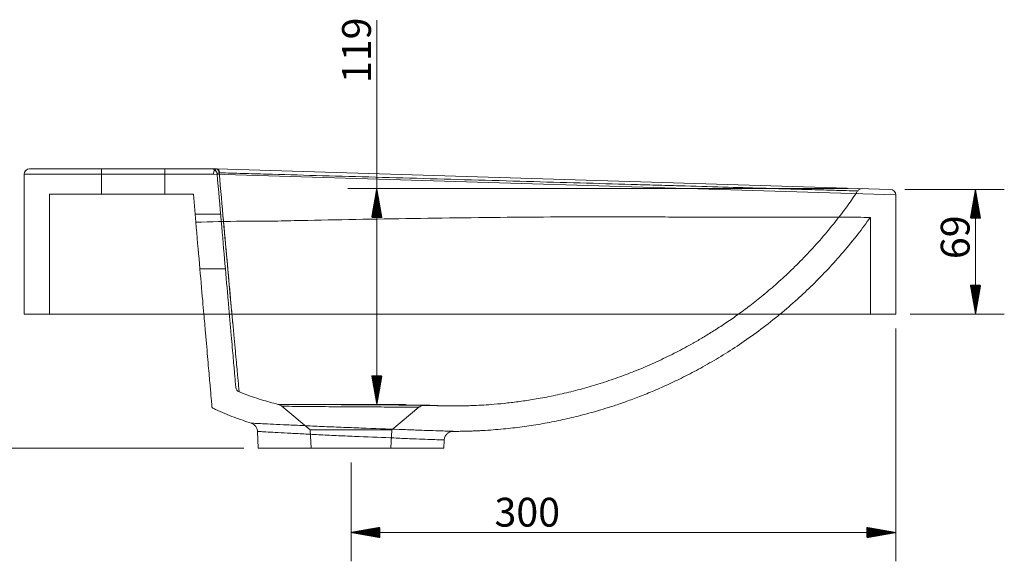
# Model space of a CAD drawing. Units: millimetres. Extents: x 421 to 1606, y 318 to 1170.
# Drawn here: x 1064 to 1606, y 871 to 1170 of the extents above; entities that cross this region are included whole.
import ezdxf
from ezdxf.lldxf.tags import DXFTag

# ---------------------------------------------------------------- set-up
doc = ezdxf.new("R2010")
doc.units = ezdxf.units.MM
doc.layers.add('1', color=7, linetype='Continuous', true_color=0xffffff)
doc.layers.add('256', color=7, linetype='Continuous', true_color=0xffffff)
doc.styles.add('Arial', font='Arial')
tags = doc.linetypes.add('DASHED', pattern=[25.72, 12.86, -12.86]).pattern_tags.tags
tags[6:7] = [DXFTag(74, 4), DXFTag(75, 0), DXFTag(340, '0'), DXFTag(46, 0.0), DXFTag(50, 0.0), DXFTag(44, 0.0), DXFTag(45, 0.0)]
tags[4:5] = [DXFTag(74, 4), DXFTag(75, 0), DXFTag(340, '0'), DXFTag(46, 0.0), DXFTag(50, 0.0), DXFTag(44, 0.0), DXFTag(45, 0.0)]

msp = doc.modelspace()

# ---------------------------------------------------------------- hatches: boundary and pattern name
at = {"layer": '256', "linetype": 'Continuous', "lineweight": 13}
h = msp.add_hatch(dxfattribs=at)
h.set_pattern_fill('ANSI31', color=252, scale=0.02, angle=-1e-13, style=0)
h.paths.add_polyline_path([(1260.75, 1076.73), (1263.55, 1060.85), (1257.95, 1060.85)], flags=0)
h = msp.add_hatch(dxfattribs=at)
h.set_pattern_fill('ANSI31', color=252, scale=0.02, angle=-2e-13, style=0)
h.paths.add_polyline_path([(1590.45, 1076.26), (1593.25, 1060.38), (1587.65, 1060.38)], flags=0)
h = msp.add_hatch(dxfattribs=at)
h.set_pattern_fill('ANSI31', color=252, scale=0.02, angle=-2e-13, style=0)
h.paths.add_polyline_path([(1590.45, 1007.6), (1587.65, 1023.47), (1593.25, 1023.47)], flags=0)
h = msp.add_hatch(dxfattribs=at)
h.set_pattern_fill('ANSI31', color=252, scale=0.02, angle=-2e-13, style=0)
h.paths.add_polyline_path([(1260.75, 957.76), (1257.95, 973.64), (1263.55, 973.64)], flags=0)
h = msp.add_hatch(dxfattribs=at)
h.set_pattern_fill('ANSI31', color=252, scale=0.02, angle=-9e-14, style=0)
h.paths.add_polyline_path([(1246.54, 887.3), (1262.42, 890.1), (1262.42, 884.5)], flags=0)
h = msp.add_hatch(dxfattribs=at)
h.set_pattern_fill('ANSI31', color=252, scale=0.02, angle=-1e-13, style=0)
h.paths.add_polyline_path([(1546.54, 887.3), (1530.67, 884.5), (1530.67, 890.1)], flags=0)

# ---------------------------------------------------------------- linework, layer by layer
at = {"layer": '1', "color": 1, "linetype": 'Continuous', "lineweight": 13}
for q in [(1066.54, 1084.6), (1546.54, 1073.26)]:
    msp.add_line((1170.8, 1084.6), q, dxfattribs=at)
at = {"layer": '1', "color": 9, "linetype": 'Continuous', "lineweight": 18}
for p, q in [((1066.54, 1084.6), (1066.54, 1007.6)), ((1172.53, 1087.6), (1069.54, 1087.6)), ((1172.54, 1087.6), (1543.64, 1076.26)), ((1528.21, 1076.73), (1528.21, 1076.73)), ((1546.54, 1007.6), (1546.54, 1073.26)), ((1066.54, 1007.6), (1306.54, 1007.6)), ((1306.54, 1007.6), (1546.54, 1007.6)), ((1195, 942.98), (1195, 942.98)), ((1195, 942.98), (1195.4, 933.8)), ((1297.69, 933.8), (1297.88, 938.23)), ((1297.69, 933.8), (1195.4, 933.8))]:
    msp.add_line(p, q, dxfattribs=at)
at = {"layer": '1', "color": 13, "linetype": 'DASHED', "lineweight": 13}
for p, q in [((1109.04, 1087.6), (1109.04, 1073.6)), ((1144.04, 1073.6), (1144.04, 1087.6)), ((1080.54, 1073.6), (1159.72, 1073.6)), ((1080.54, 1073.6), (1080.54, 1007.6)), ((1159.72, 1073.6), (1161.06, 1058.23)), ((1174.73, 1062.6), (1160.68, 1062.6)), ((1532.54, 1007.6), (1532.54, 1060.85)), ((1163.3, 1032.6), (1177.36, 1032.6)), ((1208.48, 956.81), (1224.01, 943.78)), ((1269.08, 943.78), (1283.98, 956.28)), ((1224.01, 943.78), (1246.54, 943.78)), ((1224.01, 943.78), (1224.54, 933.8)), ((1246.54, 943.78), (1269.08, 943.78)), ((1268.54, 933.8), (1269.08, 943.78))]:
    msp.add_line(p, q, dxfattribs=at)
at = {"layer": '1', "color": 9, "linetype": 'Continuous', "lineweight": 18}
for centre, start, end in [((1069.54, 1084.6), 90, 180), ((1543.54, 1073.26), 0.3771, 88.25)]:
    msp.add_arc(centre, 3, start, end, dxfattribs=at)
at = {"layer": '1', "color": 13, "linetype": 'DASHED', "lineweight": 13}
msp.add_arc((1169.79, 1084.6), 3, 5, 90, dxfattribs=at)
for centre, major_axis, ratio, start_param, end_param in [((1172.16, 1084.6), (0, 3), 0.609016, 4.984563, 6.283185), ((1172.16, 1084.6), (0, 3), 0.609006, 4.984594, 6.283185), ((1528.11, 1073.73), (-0.09, -3), 1, 3.141609, 4.163094), ((1186.06, 967.55), (-2.99, -0.26), 0.999999, 6.283061, 7.370775)]:
    msp.add_ellipse(centre, major_axis=major_axis, ratio=ratio, start_param=start_param, end_param=end_param, dxfattribs=at)
at = {"layer": '1', "color": 9, "linetype": 'Continuous', "lineweight": 18}
for points, knots in [([(1172.53, 1087.6), (1172.34, 1087.6), (1172.15, 1087.54), (1171.79, 1087.32), (1171.61, 1087.15), (1171.31, 1086.73), (1171.18, 1086.47), (1170.97, 1085.9), (1170.89, 1085.58), (1170.85, 1085.25), (1170.82, 1085.06), (1170.81, 1084.86), (1170.8, 1084.64), (1170.8, 1084.62), (1170.8, 1084.6)], [0, 0, 0, 0, 0.214909, 0.214909, 0.429818, 0.429818, 0.644734, 0.644734, 0.859667, 0.859667, 0.859667, 0.985178, 0.985178, 1, 1, 1, 1]), ([(1172.53, 1087.6), (1172.53, 1087.6), (1172.54, 1087.6), (1172.54, 1087.6), (1172.54, 1087.6), (1172.54, 1087.6)], [0, 0, 0, 0, 0.566427, 0.566427, 1, 1, 1, 1]), ([(1170, 956.02), (1170, 956), (1169.8, 958.28), (1169.22, 965), (1168.97, 967.79), (1168.4, 974.37), (1168.06, 978.18), (1167.3, 986.88), (1166.87, 991.82), (1166.11, 1000.55), (1165.8, 1004), (1165.49, 1007.62)], [0, 0, 0, 0, 0.356331, 0.356331, 0.534855, 0.534855, 0.71338, 0.71338, 0.891904, 0.891904, 1, 1, 1, 1]), ([(1302.88, 943.02), (1303.61, 943.01), (1305.38, 943.01), (1307.97, 943.04), (1310.52, 943.1), (1312.75, 943.17), (1314.85, 943.24), (1316.95, 943.34), (1322.17, 943.61), (1330.11, 944.22), (1340.72, 945.44), (1349.18, 946.73), (1355.87, 947.94), (1360.82, 948.93), (1365.7, 949.99), (1370.48, 951.12), (1375.24, 952.33), (1380.2, 953.69), (1385.62, 955.28), (1391.68, 957.2), (1398.37, 959.5), (1405.69, 962.22), (1413.61, 965.44), (1422.09, 969.2), (1431.09, 973.57), (1440.56, 978.6), (1450.44, 984.36), (1460.66, 990.91), (1471.14, 998.29), (1478.5, 1004.01), (1482.41, 1007.22), (1482.83, 1007.57)], [0, 0, 0, 0, 0.011279, 0.02721, 0.039796, 0.050643, 0.061447, 0.072208, 0.082925, 0.141769, 0.194722, 0.247123, 0.273372, 0.299283, 0.324848, 0.350062, 0.374917, 0.400316, 0.429253, 0.461778, 0.498057, 0.538096, 0.581895, 0.629446, 0.680731, 0.735719, 0.794363, 0.8566, 0.922346, 0.991494, 1, 1, 1, 1]), ([(1170, 956.08), (1170.63, 955.75), (1174.62, 953.77), (1181.8, 950.86), (1188.43, 948.54), (1191.57, 947.57)], [0, 0, 0, 0, 0.091838, 0.575117, 1, 1, 1, 1]), ([(1191.56, 947.51), (1191.57, 947.51), (1191.82, 947.44), (1192.33, 947.2), (1193.07, 946.76), (1193.76, 946.13), (1194.32, 945.37), (1194.74, 944.5), (1194.97, 943.68), (1195, 943.16), (1195, 942.98)], [0, 0, 0, 0, 0.007285, 0.127486, 0.278214, 0.434035, 0.583392, 0.743123, 0.907486, 1, 1, 1, 1]), ([(1284.08, 943.65), (1286.17, 943.58), (1288.11, 943.52), (1292.23, 943.38), (1294.32, 943.32), (1297.8, 943.2), (1299.23, 943.15), (1301.41, 943.07), (1302.17, 943.05), (1302.77, 943.02), (1302.88, 943.01), (1302.88, 943.01)], [0, 0, 0, 0, 0.177638, 0.177638, 0.409389, 0.409389, 0.641141, 0.641141, 0.872893, 0.872893, 1, 1, 1, 1]), ([(1297.89, 938.23), (1297.89, 938.5), (1297.94, 939.1), (1298.22, 939.97), (1298.66, 940.79), (1299.2, 941.46), (1299.8, 942), (1300.41, 942.4), (1301.02, 942.68), (1301.58, 942.86), (1302.07, 942.96), (1302.46, 943.01), (1302.73, 943.02), (1302.85, 943.02), (1302.88, 943.02)], [0, 0, 0, 0, 0.104992, 0.235251, 0.355655, 0.467627, 0.571604, 0.667443, 0.754532, 0.8318, 0.897712, 0.950331, 0.98738, 1, 1, 1, 1])]:
    msp.add_open_spline(points, degree=3, knots=knots, dxfattribs=at)
at = {"layer": '1', "color": 13, "linetype": 'DASHED', "lineweight": 13}
for points, knots in [([(1172.56, 1087.6), (1172.76, 1087.59), (1172.97, 1087.52), (1173.35, 1087.29), (1173.53, 1087.12), (1173.83, 1086.69), (1173.97, 1086.43), (1174.14, 1085.93), (1174.2, 1085.7), (1174.25, 1085.45), (1174.25, 1085.43), (1174.25, 1085.4)], [0, 0, 0, 0, 0.263807, 0.263807, 0.527614, 0.527614, 0.791435, 0.791435, 0.982069, 0.982069, 1, 1, 1, 1]), ([(1172.56, 1087.6), (1172.76, 1087.59), (1172.97, 1087.52), (1173.35, 1087.29), (1173.53, 1087.12), (1173.83, 1086.69), (1173.97, 1086.43), (1174.14, 1085.93), (1174.2, 1085.7), (1174.25, 1085.45), (1174.25, 1085.43), (1174.25, 1085.4)], [0, 0, 0, 0, 0.2638, 0.2638, 0.5276, 0.5276, 0.791415, 0.791415, 0.982069, 0.982069, 1, 1, 1, 1]), ([(1172.78, 1084.86), (1172.78, 1084.91), (1172.79, 1084.96), (1172.88, 1085.09), (1172.99, 1085.17), (1173.3, 1085.29), (1173.5, 1085.34), (1173.8, 1085.39), (1173.86, 1085.4), (1173.92, 1085.4)], [0, 0, 0, 0, 0.222644, 0.222644, 0.584847, 0.584847, 0.924186, 0.924186, 1, 1, 1, 1]), ([(1172.78, 1084.86), (1173.58, 1075.81), (1174.34, 1067.11), (1175.8, 1050.38), (1176.49, 1042.54), (1177.76, 1027.95), (1178.35, 1021.18), (1179.18, 1011.77), (1179.44, 1008.75), (1179.94, 1003.06), (1180.17, 1000.39), (1180.83, 992.84), (1181.22, 988.44), (1181.88, 980.86), (1182.16, 977.65), (1182.84, 969.96), (1183.07, 967.27), (1183.07, 967.29), (1183.07, 967.29), (1183.07, 967.29)], [0, 0, 0, 0, 0.124957, 0.124957, 0.249914, 0.249914, 0.374871, 0.374871, 0.43735, 0.43735, 0.499828, 0.499828, 0.624785, 0.624785, 0.749742, 0.749742, 0.999656, 0.999656, 1, 1, 1, 1]), ([(1173.92, 1085.4), (1174.75, 1076.16), (1175.54, 1067.36), (1177.06, 1050.54), (1177.78, 1042.53), (1179.6, 1022.51), (1180.58, 1011.76), (1181.43, 1002.53)], [0, 0, 0, 0, 0.275786, 0.275786, 0.551572, 0.551572, 1, 1, 1, 1]), ([(1184.94, 964.76), (1184.95, 964.75), (1184.71, 967.49), (1183.96, 975.4), (1183.65, 978.7), (1182.92, 986.5), (1182.5, 991.01), (1181.78, 998.77), (1181.52, 1001.52), (1180.98, 1007.37), (1180.7, 1010.47), (1179.82, 1020.11), (1179.18, 1027.06), (1177.83, 1042.02), (1177.1, 1050.06), (1175.55, 1067.21), (1174.75, 1076.14), (1173.92, 1085.4)], [0, 0, 0, 0, 0.249861, 0.249861, 0.374884, 0.374884, 0.499907, 0.499907, 0.562419, 0.562419, 0.62493, 0.62493, 0.749954, 0.749954, 0.874977, 0.874977, 1, 1, 1, 1]), ([(1174.25, 1085.4), (1178.34, 1085.29), (1182.54, 1085.18), (1191.11, 1084.93), (1195.48, 1084.82), (1208.79, 1084.43), (1217.93, 1084.19), (1236.76, 1083.66), (1246.42, 1083.4), (1266.31, 1082.84), (1276.38, 1082.56), (1296.5, 1081.99), (1306.58, 1081.71), (1326.81, 1081.14), (1337.03, 1080.85), (1356.95, 1080.28), (1366.71, 1080.01), (1385.8, 1079.46), (1395.17, 1079.19), (1408.87, 1078.79), (1413.36, 1078.66), (1422.11, 1078.41), (1426.37, 1078.28), (1438.85, 1077.92), (1446.72, 1077.7), (1461.66, 1077.26), (1468.74, 1077.06), (1481.62, 1076.69), (1487.48, 1076.52), (1498.07, 1076.21), (1502.81, 1076.07), (1511.02, 1075.83), (1514.44, 1075.73), (1519.96, 1075.57), (1522.04, 1075.51), (1524.88, 1075.43), (1525.61, 1075.41), (1525.62, 1075.41), (1525.62, 1075.41), (1525.62, 1075.41)], [0, 0, 0, 0, 0.031245, 0.031245, 0.06249, 0.06249, 0.12498, 0.12498, 0.18747, 0.18747, 0.24996, 0.24996, 0.31245, 0.31245, 0.37494, 0.37494, 0.43743, 0.43743, 0.49992, 0.49992, 0.531165, 0.531165, 0.56241, 0.56241, 0.6249, 0.6249, 0.68739, 0.68739, 0.74988, 0.74988, 0.81237, 0.81237, 0.87486, 0.87486, 0.93735, 0.93735, 0.99984, 0.99984, 1, 1, 1, 1]), ([(1296.28, 957.1), (1297.65, 957.06), (1300.08, 957.02), (1303.28, 957), (1305.64, 957.02), (1307.43, 957.04), (1309.36, 957.08), (1311.66, 957.14), (1315.22, 957.27), (1319.79, 957.5), (1325.92, 957.94), (1332.87, 958.61), (1340.56, 959.58), (1348.94, 960.88), (1358.02, 962.6), (1367.76, 964.82), (1377.61, 967.46), (1387.36, 970.48), (1396.86, 973.82), (1406.44, 977.59), (1416.06, 981.82), (1425.67, 986.51), (1433.72, 990.85), (1440.53, 994.8), (1446.39, 998.39), (1452.66, 1002.46), (1459.34, 1007.09), (1466.4, 1012.32), (1473.79, 1018.18), (1481.41, 1024.7), (1489.2, 1031.9), (1497.03, 1039.75), (1504.84, 1048.26), (1512.53, 1057.44), (1519.5, 1066.52), (1523.74, 1072.65), (1525.56, 1075.4)], [0, 0, 0, 0, 0.015271, 0.027164, 0.035647, 0.041547, 0.047076, 0.057197, 0.067235, 0.086715, 0.108204, 0.13574, 0.164527, 0.194563, 0.230215, 0.267483, 0.30586, 0.343818, 0.381226, 0.418051, 0.45857, 0.498288, 0.537174, 0.56048, 0.585997, 0.613769, 0.643773, 0.676588, 0.711649, 0.74891, 0.788311, 0.829785, 0.872457, 0.916961, 0.963197, 1, 1, 1, 1]), ([(1532.54, 1060.83), (1532.54, 1060.84), (1531.75, 1060.85), (1528.71, 1060.9), (1526.45, 1060.9), (1520.47, 1060.95), (1516.72, 1060.96), (1507.83, 1060.99), (1502.73, 1061), (1491.28, 1061.01), (1484.93, 1061.02), (1470.92, 1061.01), (1463.32, 1061.02), (1447.29, 1061), (1438.81, 1060.96), (1425.39, 1061.05), (1420.8, 1061.04), (1411.38, 1061.25), (1406.58, 1061.24), (1392.03, 1061.24), (1382.09, 1061.28), (1361.72, 1061.11), (1351.25, 1061.06), (1319.32, 1060.8), (1298.05, 1060.54), (1266.18, 1060.06), (1255.58, 1059.86), (1235.07, 1059.46), (1225.06, 1059.3), (1210.43, 1058.95), (1205.62, 1058.84), (1198.49, 1058.78), (1196.13, 1058.77), (1191.47, 1058.73), (1189.16, 1058.69), (1177.8, 1058.75), (1169.2, 1058.44), (1161.06, 1058.23)], [0, 0, 0, 0, 0.0625, 0.0625, 0.125, 0.125, 0.1875, 0.1875, 0.25, 0.25, 0.3125, 0.3125, 0.375, 0.375, 0.4375, 0.4375, 0.46875, 0.46875, 0.5, 0.5, 0.5625, 0.5625, 0.625, 0.625, 0.75, 0.75, 0.8125, 0.8125, 0.875, 0.875, 0.90625, 0.90625, 0.921875, 0.921875, 0.9375, 0.9375, 1, 1, 1, 1]), ([(1165.49, 1007.62), (1165.28, 1009.98), (1165.07, 1012.41), (1164.3, 1021.23), (1163.7, 1028), (1162.43, 1042.52), (1161.76, 1050.27), (1161.06, 1058.23)], [0, 0, 0, 0, 0.164753, 0.164753, 0.582376, 0.582376, 1, 1, 1, 1]), ([(1482.83, 1007.57), (1486.04, 1010.21), (1492.14, 1015.49), (1500.96, 1023.79), (1509.42, 1032.46), (1517.72, 1041.74), (1525.48, 1051.23), (1530.3, 1057.72), (1532.52, 1060.85)], [0, 0, 0, 0, 0.170637, 0.331333, 0.497111, 0.667696, 0.842783, 1, 1, 1, 1]), ([(1184.93, 964.83), (1185.74, 964.48), (1189.74, 962.8), (1196.91, 960.42), (1203.33, 958.64), (1206.45, 957.89)], [0, 0, 0, 0, 0.117076, 0.574702, 1, 1, 1, 1]), ([(1206.28, 957.89), (1206.4, 957.87), (1206.81, 957.79), (1207.49, 957.5), (1208.1, 957.15), (1208.4, 956.88), (1208.48, 956.81)], [0, 0, 0, 0, 0.14701, 0.509824, 0.876606, 1, 1, 1, 1]), ([(1229.74, 957.76), (1227.32, 957.78), (1225.04, 957.79), (1220.76, 957.81), (1218.76, 957.82), (1213.41, 957.84), (1210.61, 957.85), (1207.24, 957.86), (1206.42, 957.87), (1206.42, 957.87)], [0, 0, 0, 0, 0.173344, 0.173344, 0.346688, 0.346688, 0.693375, 0.693375, 1, 1, 1, 1]), ([(1208.44, 956.84), (1208.43, 956.84), (1209.28, 956.83), (1212.68, 956.79), (1215.37, 956.77), (1220.45, 956.72), (1222.34, 956.71), (1226.38, 956.67), (1228.53, 956.65), (1230.8, 956.63)], [0, 0, 0, 0, 0.318397, 0.318397, 0.659198, 0.659198, 0.829599, 0.829599, 1, 1, 1, 1]), ([(1287.52, 957.47), (1287.52, 957.47), (1287.5, 957.47), (1287.36, 957.47), (1286.98, 957.48), (1285.72, 957.48), (1284.82, 957.49), (1282.57, 957.5), (1281.22, 957.51), (1278.09, 957.52), (1276.29, 957.53), (1270.43, 957.56), (1265.78, 957.59), (1255.84, 957.64), (1250.45, 957.66), (1242.52, 957.7), (1239.86, 957.71), (1234.68, 957.74), (1232.17, 957.75), (1229.74, 957.76)], [0, 0, 0, 0, 0.020807, 0.020807, 0.118726, 0.118726, 0.216645, 0.216645, 0.314565, 0.314565, 0.412484, 0.412484, 0.608323, 0.608323, 0.804161, 0.804161, 0.902081, 0.902081, 1, 1, 1, 1]), ([(1230.8, 956.63), (1235.36, 956.59), (1240.28, 956.56), (1250.12, 956.5), (1255.11, 956.47), (1264.3, 956.42), (1268.58, 956.39), (1273.96, 956.36), (1275.62, 956.35), (1278.47, 956.34), (1279.69, 956.33), (1282.74, 956.32), (1283.86, 956.31), (1284.01, 956.31), (1284.01, 956.31), (1284.01, 956.31)], [0, 0, 0, 0, 0.197148, 0.197148, 0.394295, 0.394295, 0.591443, 0.591443, 0.690017, 0.690017, 0.788591, 0.788591, 0.985738, 0.985738, 1, 1, 1, 1]), ([(1243.93, 957.69), (1245.57, 957.69), (1247.21, 957.68), (1254.11, 957.64), (1259.4, 957.62), (1267.7, 957.58), (1271, 957.56), (1273.92, 957.54)], [0, 0, 0, 0, 0.150361, 0.150361, 0.640137, 0.640137, 1, 1, 1, 1]), ([(1266.57, 957.58), (1266.81, 957.58), (1267.63, 957.57), (1269.03, 957.56), (1270.66, 957.54), (1272.15, 957.53), (1273.42, 957.51), (1274.5, 957.5), (1275.41, 957.49), (1276.49, 957.48), (1277.87, 957.46), (1279.55, 957.43), (1281.18, 957.41), (1282.55, 957.39), (1283.83, 957.36), (1285.16, 957.34), (1286.73, 957.31), (1288.49, 957.28), (1290.19, 957.25), (1291.76, 957.21), (1293.11, 957.18), (1294.24, 957.16), (1295.13, 957.14), (1295.74, 957.12), (1296.11, 957.11), (1296.3, 957.1), (1296.37, 957.1)], [0, 0, 0, 0, 0.014462, 0.04847, 0.082711, 0.112641, 0.139732, 0.161435, 0.180708, 0.197834, 0.230887, 0.27261, 0.31291, 0.345746, 0.374268, 0.412244, 0.453374, 0.507372, 0.57868, 0.635911, 0.700862, 0.773263, 0.832861, 0.896771, 0.955907, 1, 1, 1, 1]), ([(1283.97, 956.29), (1284.09, 956.4), (1284.4, 956.65), (1284.93, 956.96), (1285.5, 957.2), (1286.03, 957.35), (1286.47, 957.44), (1286.8, 957.47), (1287.01, 957.48), (1287.13, 957.48), (1287.16, 957.48), (1287.18, 957.48), (1287.19, 957.48), (1287.2, 957.48), (1287.21, 957.48), (1287.2, 957.48), (1287.15, 957.48), (1286.97, 957.48), (1286.7, 957.48), (1286.54, 957.49)], [0, 0, 0, 0, 0.045681, 0.110573, 0.168868, 0.219624, 0.261589, 0.293365, 0.313893, 0.321248, 0.323965, 0.325975, 0.328474, 0.332884, 0.343814, 0.388161, 0.51202, 0.773608, 1, 1, 1, 1]), ([(1286.82, 957.48), (1286.91, 957.48), (1286.99, 957.48), (1287.28, 957.47), (1287.42, 957.47), (1287.48, 957.47)], [0, 0, 0, 0, 0.244084, 0.244084, 1, 1, 1, 1]), ([(1195.08, 942.97), (1195.13, 942.97), (1195.2, 942.96), (1195.4, 942.95), (1195.54, 942.94), (1195.7, 942.93)], [0, 0, 0, 0, 0.465145, 0.465145, 1, 1, 1, 1])]:
    msp.add_open_spline(points, degree=3, knots=knots, dxfattribs=at)
for points, degree in [([(1174.25, 1085.4), (1174.14, 1085.4), (1174.03, 1085.4), (1173.92, 1085.4)], 3), ([(1173.92, 1085.4), (1174.03, 1085.4), (1174.14, 1085.4), (1174.25, 1085.4)], 3), ([(1161.06, 1058.23), (1161.15, 1058.23), (1161.24, 1058.23), (1161.33, 1058.23)], 3), ([(1226.48, 957.78), (1227.65, 957.77), (1228.87, 957.77), (1230.11, 957.76)], 3), ([(1231.04, 956.63), (1230.76, 956.63), (1230.48, 956.63), (1230.21, 956.63)], 3), ([(1296.28, 957.1), (1291.88, 957.21), (1287.48, 957.49)], 2), ([(1285.3, 943.61), (1284.75, 943.63), (1284.2, 943.65), (1283.63, 943.67)], 3), ([(1288.5, 943.51), (1288.47, 943.51), (1288.44, 943.51), (1288.41, 943.51)], 3), ([(1297.59, 938.25), (1297.62, 938.25), (1297.65, 938.24), (1297.68, 938.24)], 3)]:
    msp.add_open_spline(points, degree=degree, dxfattribs=at)
at = {"layer": '1', "color": 1, "linetype": 'Continuous', "lineweight": 13}
for points, knots in [([(1191.52, 947.52), (1191.52, 947.52), (1191.6, 947.52), (1192.06, 947.49), (1192.74, 947.45), (1194.79, 947.35), (1196.14, 947.28), (1199.51, 947.12), (1201.54, 947.03), (1206.08, 946.82), (1208.64, 946.7), (1214.27, 946.46), (1217.28, 946.33), (1223.64, 945.98), (1227.05, 945.84), (1234, 945.55), (1237.56, 945.41), (1244.81, 945.13), (1248.51, 944.99), (1259.36, 944.59), (1266.54, 944.35), (1276.19, 943.98), (1279.28, 943.83), (1282.79, 943.7), (1283.44, 943.68), (1284.08, 943.65)], [0, 0, 0, 0, 0.038106, 0.038106, 0.123733, 0.123733, 0.209361, 0.209361, 0.294988, 0.294988, 0.380615, 0.380615, 0.466243, 0.466243, 0.55187, 0.55187, 0.637497, 0.637497, 0.723124, 0.723124, 0.894379, 0.894379, 0.980006, 0.980006, 1, 1, 1, 1]), ([(1297.88, 938.23), (1297.88, 938.23), (1297.78, 938.24), (1297.22, 938.26), (1296.52, 938.29), (1294.49, 938.37), (1293.17, 938.42), (1289.94, 938.54), (1288.01, 938.61), (1283.69, 938.77), (1281.3, 938.86), (1276.02, 939.07), (1273.18, 939.23), (1264.27, 939.61), (1257.65, 939.86), (1247.63, 940.28), (1244.2, 940.42), (1237.52, 940.72), (1234.24, 940.86), (1227.82, 941.17), (1224.68, 941.33), (1218.8, 941.7), (1216.03, 941.83), (1210.82, 942.09), (1208.47, 942.21), (1204.27, 942.44), (1202.4, 942.54), (1199.27, 942.72), (1198.02, 942.79), (1196.13, 942.9), (1195.49, 942.94), (1195.07, 942.97), (1195, 942.98), (1195, 942.98)], [0, 0, 0, 0, 0.034606, 0.034606, 0.097173, 0.097173, 0.15974, 0.15974, 0.222307, 0.222307, 0.284874, 0.284874, 0.34744, 0.34744, 0.472574, 0.472574, 0.535141, 0.535141, 0.597708, 0.597708, 0.660274, 0.660274, 0.722841, 0.722841, 0.785408, 0.785408, 0.847975, 0.847975, 0.910541, 0.910541, 0.973108, 0.973108, 1, 1, 1, 1])]:
    msp.add_open_spline(points, degree=3, knots=knots, dxfattribs=at)
at = {"layer": '256', "color": 252, "linetype": 'Continuous', "lineweight": 13}
for p, q in [((1260.75, 957.76), (1260.75, 1169.43)), ((1520.27, 1076.73), (1244.87, 1076.73)), ((1551.57, 1076.26), (1606.32, 1076.26)), ((1590.45, 1007.6), (1590.45, 1076.26)), ((1554.48, 1007.6), (1606.32, 1007.6)), ((1546.54, 999.66), (1546.54, 871.43)), ((1237.68, 957.76), (1276.62, 957.76)), ((1187.46, 933.8), (991.99, 933.8)), ((1246.54, 925.87), (1246.54, 871.43)), ((1546.54, 887.3), (1246.54, 887.3))]:
    msp.add_line(p, q, dxfattribs=at)

# ---------------------------------------------------------------- texts
at = {"layer": '256', "color": 252, "linetype": 'Continuous', "lineweight": 13, "char_height": 15.875, "attachment_point": 7, "rotation": 90, "line_spacing_factor": 1.047437, "style": 'Arial'}
for s, insert in [('\\W1.0000;119', (1257.51, 1134.87)), ('\\W1.0000;69', (1587.21, 1037.88))]:
    msp.add_mtext(s, dxfattribs=dict(at, insert=insert))
at = {"layer": '256', "color": 252, "linetype": 'Continuous', "lineweight": 13, "insert": (1325.58, 890.54), "char_height": 15.875, "attachment_point": 7, "line_spacing_factor": 1.047437, "style": 'Arial'}
msp.add_mtext('\\W1.0000;300', dxfattribs=at)

doc.saveas('drawing.dxf')
